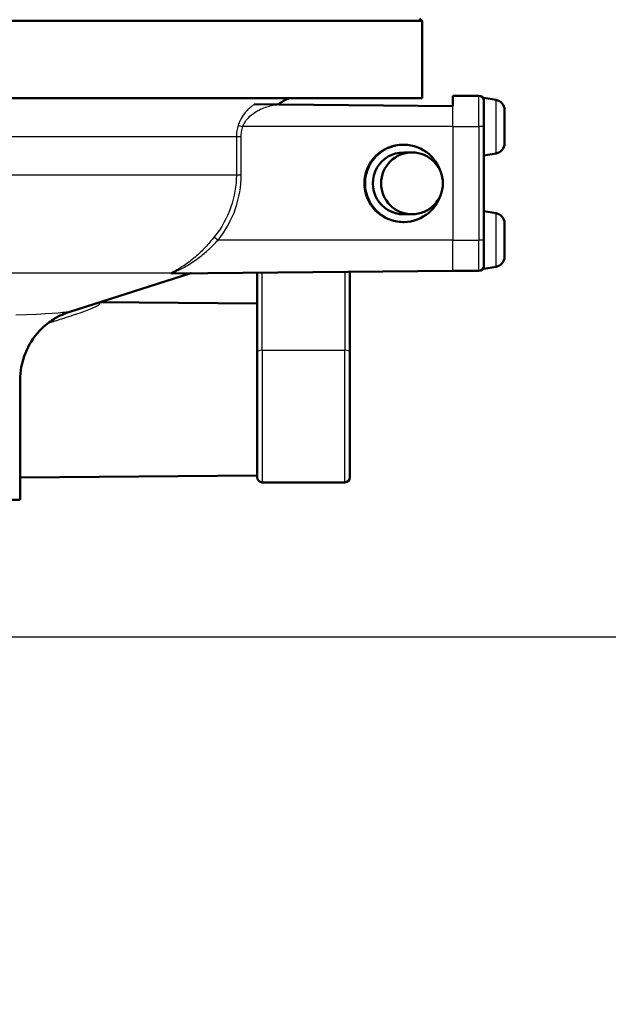
# Model space of a CAD drawing. Units: millimetres. Extents: x 0 to 2100, y 0 to 2970.
# Drawn here: x 723 to 781, y 1567 to 1662 of the extents above; entities that cross this region are included whole.
import ezdxf

# ---------------------------------------------------------------- set-up
doc = ezdxf.new("R2010")
doc.units = ezdxf.units.MM
doc.header["$LTSCALE"] = 10
for name, color, linetype, lineweight in [('Dimensions(ISO)', 7, 'Continuous', 25), ('Visible Edges(ISO)', 7, 'Continuous', 50), ('Visible Tangent Edges(ISO)', 7, 'Continuous', 25)]:
    doc.layers.add(name, color=color, linetype=linetype, lineweight=lineweight)
doc.styles.add('Text_3.5mm', font='arial.ttf', dxfattribs={"width": 0.9})
doc.dimstyles.new('KS-STANDARD', dxfattribs={"dimscale": 10, "dimtxt": 3.5, "dimasz": 2.5, "dimexe": 3.175, "dimexo": 0, "dimgap": 0.8, "dimtad": 1, "dimdec": 1, "dimrnd": 1e-08, "dimtxsty": 'Text_3.5mm', "dimcen": 0.09, "dimdle": 10, "dimclrd": 7, "dimclre": 7, "dimclrt": 7, "dimadec": 0, "dimazin": 2, "dimtfac": 0.714286, "dimtdec": 4, "dimtmove": 0, "dimatfit": 3, "dimfxl": 1, "dimtolj": 1, "dimlwd": 25, "dimlwe": 25, "dimarcsym": 0})

# ---------------------------------------------------------------- blocks, each defined once
blk = doc.blocks.new('*D8')
at = {"layer": 'Defpoints', "color": 0, "linetype": 'Continuous', "transparency": 16777216}
for p in [(999.524, 1838.929), (1092.184, 1838.929), (722.024, 1602.429)]:
    blk.add_point(p, dxfattribs=at)
at = {"layer": 'Dimensions(ISO)', "color": 7, "linetype": 'Continuous', "lineweight": 25, "transparency": 16777216}
for p, q in [((999.524, 1838.929), (1123.934, 1838.929)), ((1092.184, 1627.429), (1092.184, 1813.929)), ((722.024, 1602.429), (1123.934, 1602.429))]:
    blk.add_line(p, q, dxfattribs=at)
at = {"layer": 'Dimensions(ISO)', "color": 7, "linetype": 'Continuous', "transparency": 16777216}
for points in [[(1088.018, 1813.929), (1096.351, 1813.929), (1092.184, 1838.929)], [(1088.018, 1627.429), (1096.351, 1627.429), (1092.184, 1602.429)]]:
    blk.add_solid(points, dxfattribs=at)
at = {"layer": 'Dimensions(ISO)', "color": 7, "linetype": 'Continuous', "lineweight": 25, "transparency": 16777216, "insert": (1066.303, 1685.612), "char_height": 35, "attachment_point": 4, "rotation": 90, "style": 'Text_3.5mm'}
blk.add_mtext('\\A1;237', dxfattribs=at)
blk = doc.blocks.new('*D9')
at = {"layer": 'Defpoints', "color": 0, "linetype": 'Continuous', "transparency": 16777216}
for p in [(722.024, 1602.429), (896.524, 962.629), (1092.184, 962.629)]:
    blk.add_point(p, dxfattribs=at)
at = {"layer": 'Dimensions(ISO)', "color": 7, "linetype": 'Continuous', "lineweight": 25, "transparency": 16777216}
for p, q in [((722.024, 1602.429), (1123.934, 1602.429)), ((1092.184, 1577.429), (1092.184, 987.629)), ((896.524, 962.629), (1123.934, 962.629))]:
    blk.add_line(p, q, dxfattribs=at)
at = {"layer": 'Dimensions(ISO)', "color": 7, "linetype": 'Continuous', "transparency": 16777216}
for points in [[(1088.018, 1577.429), (1096.351, 1577.429), (1092.184, 1602.429)], [(1088.018, 987.629), (1096.351, 987.629), (1092.184, 962.629)]]:
    blk.add_solid(points, dxfattribs=at)
at = {"layer": 'Dimensions(ISO)', "color": 7, "linetype": 'Continuous', "lineweight": 25, "transparency": 16777216, "insert": (1066.314, 1234.957), "char_height": 35, "attachment_point": 4, "rotation": 90, "style": 'Text_3.5mm'}
blk.add_mtext('\\A1;\\fArial|b0|i0;~640', dxfattribs=at)

msp = doc.modelspace()

# ---------------------------------------------------------------- linework, layer by layer
at = {"layer": 'Visible Edges(ISO)'}
for p, q in [((762.524, 1662.179), (636.524, 1662.179)), ((762.274, 1662.429), (762.524, 1662.179)), ((762.524, 1654.679), (762.524, 1662.179)), ((762.524, 1654.679), (713.414, 1654.679)), ((765.524, 1653.929), (765.524, 1654.929)), ((765.524, 1654.929), (768.024, 1654.929)), ((768.524, 1654.729), (768.524, 1654.429)), ((769.698, 1654.522), (768.524, 1654.729)), ((768.524, 1654.429), (768.524, 1651.929)), ((748.662, 1654.076), (746.275, 1654.097)), ((765.524, 1653.929), (748.662, 1654.076)), ((770.524, 1653.537), (770.524, 1650.321)), ((768.524, 1642.19), (768.524, 1651.929)), ((760.672, 1650.179), (760.738, 1650.179)), ((760.738, 1649.429), (761.545, 1649.429)), ((769.698, 1649.336), (768.524, 1649.129)), ((769.698, 1643.522), (768.524, 1643.729)), ((760.672, 1642.679), (760.738, 1642.679)), ((760.738, 1643.429), (761.545, 1643.429)), ((768.524, 1642.19), (768.524, 1638.129)), ((770.524, 1642.537), (770.524, 1639.321)), ((765.524, 1637.929), (738.335, 1637.692)), ((765.524, 1637.929), (768.024, 1637.929)), ((769.698, 1638.336), (768.524, 1638.129)), ((728.335, 1633.975), (739.989, 1637.688)), ((746.524, 1637.763), (746.524, 1630.022)), ((755.524, 1630.022), (755.524, 1637.842)), ((746.524, 1634.769), (731.245, 1634.902)), ((746.524, 1617.929), (746.524, 1630.022)), ((755.524, 1630.022), (755.524, 1617.929)), ((723.524, 1615.729), (723.524, 1627.347)), ((746.524, 1618.089), (723.524, 1617.889)), ((747.024, 1617.429), (755.024, 1617.429)), ((723.524, 1615.729), (675.524, 1615.729))]:
    msp.add_line(p, q, dxfattribs=at)
for centre, radius, start, end in [((751.024, 1650.929), 4, 110.36413, 128.09222), ((768.024, 1654.429), 0.5, 0, 90), ((769.524, 1653.537), 1, 0, 80), ((769.524, 1650.321), 1, 280, 0), ((769.524, 1642.537), 1, 0, 80), ((769.524, 1639.321), 1, 280, 0), ((768.024, 1638.429), 0.5, 270, 0), ((747.024, 1617.929), 0.5, 180, 270), ((755.024, 1617.929), 0.5, 270, 0)]:
    msp.add_arc(centre, radius, start, end, dxfattribs=at)
for centre, major_axis, start_param, end_param in [((760.738, 1646.429), (0, 3.75), 5.049183, 10.65878), ((760.672, 1646.429), (0, -3.75), 3.141593, 6.283185), ((760.738, 1646.429), (0, 3), 0, 3.141593)]:
    msp.add_ellipse(centre, major_axis=major_axis, ratio=0.999962, start_param=start_param, end_param=end_param, dxfattribs=at)
msp.add_ellipse((761.545, 1646.429), major_axis=(0, -3), ratio=0.999962, dxfattribs=at)
msp.add_open_spline([(738.333, 1637.692), (738.333, 1637.692), (738.334, 1637.692), (738.335, 1637.692)], degree=3, dxfattribs=at)
for points, knots in [([(739.986, 1637.687), (739.986, 1637.687), (739.987, 1637.687), (739.992, 1637.689), (739.994, 1637.689), (739.998, 1637.69), (739.999, 1637.691), (740.004, 1637.692), (740.008, 1637.693), (740.019, 1637.696), (740.025, 1637.697), (740.051, 1637.702), (740.06, 1637.707), (740.123, 1637.708)], [0.03473106, 0.03473106, 0.03473106, 0.03473106, 0.03969935, 0.03969935, 0.04108885, 0.04108885, 0.04184043, 0.04184043, 0.04294795, 0.04294795, 0.04384741, 0.04384741, 0.0447343, 0.0447343, 0.0447343, 0.0447343]), ([(728.335, 1633.975), (728.215, 1633.937), (728.072, 1633.888), (727.713, 1633.746), (727.497, 1633.653), (726.939, 1633.356), (726.594, 1633.157), (725.712, 1632.455), (725.151, 1631.948), (724.199, 1630.434), (723.82, 1629.594), (723.564, 1628.202), (723.524, 1627.775), (723.524, 1627.347)], [17.6614251, 17.6614251, 17.6614251, 17.6614251, 17.7012288, 17.7012288, 17.7410325, 17.7410325, 17.7808363, 17.7808363, 17.82064, 17.82064, 17.8487999, 17.8487999, 17.8604437, 17.8604437, 17.8604437, 17.8604437])]:
    msp.add_open_spline(points, degree=3, knots=knots, dxfattribs=at)
at = {"layer": 'Visible Tangent Edges(ISO)'}
for p, q in [((768.024, 1651.929), (768.024, 1654.929)), ((769.698, 1649.336), (769.698, 1654.522)), ((765.524, 1651.929), (765.524, 1653.929)), ((765.524, 1651.929), (745.127, 1651.929)), ((765.524, 1651.929), (768.024, 1651.929)), ((765.524, 1651.929), (765.524, 1640.929)), ((768.524, 1651.929), (768.024, 1651.929)), ((768.024, 1651.929), (768.024, 1640.929)), ((744.503, 1650.929), (717.426, 1650.929)), ((744.972, 1650.929), (744.503, 1650.929)), ((744.503, 1650.929), (744.503, 1647.239)), ((744.972, 1647.239), (744.972, 1650.929)), ((744.503, 1647.239), (719.191, 1647.239)), ((744.972, 1647.239), (744.503, 1647.239)), ((769.698, 1638.336), (769.698, 1643.522)), ((765.524, 1640.929), (742.734, 1640.929)), ((765.524, 1640.929), (768.024, 1640.929)), ((765.524, 1637.929), (765.524, 1640.929)), ((768.524, 1640.929), (768.024, 1640.929)), ((768.024, 1637.929), (768.024, 1640.929)), ((738.159, 1637.71), (722.093, 1637.71)), ((747.024, 1630.233), (747.024, 1637.768)), ((755.024, 1637.838), (755.024, 1630.233)), ((747.024, 1630.233), (747.024, 1617.429)), ((747.024, 1630.233), (755.024, 1630.233)), ((755.024, 1617.429), (755.024, 1630.233))]:
    msp.add_line(p, q, dxfattribs=at)
for centre, major_axis, ratio, start_param, end_param in [((745.131, 1651.929), (-0.477, 0.151), 0.002627, 0.312129, 1.562474), ((742.739, 1640.929), (-0.39, 0.313), 0.005455, 0.272438, 1.563985), ((738.304, 1637.234), (-0.316, 0.387), 0.971719, 5.593848, 5.883682), ((747.024, 1630.022), (-0.5, 0), 0.422664, 4.712389, 6.283185), ((755.024, 1630.022), (0.5, 0), 0.422664, 0, 1.570796)]:
    msp.add_ellipse(centre, major_axis=major_axis, ratio=ratio, start_param=start_param, end_param=end_param, dxfattribs=at)
for points, knots in [([(746.275, 1654.097), (746.187, 1654.038), (746.101, 1653.977), (745.751, 1653.708), (745.502, 1653.47), (745.124, 1652.998), (744.98, 1652.777), (744.789, 1652.387), (744.727, 1652.231), (744.677, 1652.072)], [0.8589432, 0.8589432, 0.8589432, 0.8589432, 0.8884657, 0.8884657, 0.9819574, 0.9819574, 1.0521574, 1.0521574, 1.0960323, 1.0960323, 1.0960323, 1.0960323]), ([(745.127, 1651.929), (745.171, 1652.05), (745.227, 1652.168), (745.398, 1652.462), (745.527, 1652.629), (745.866, 1652.986), (746.091, 1653.166), (746.552, 1653.463), (746.792, 1653.588), (747.419, 1653.851), (747.818, 1653.965), (748.381, 1654.052), (748.521, 1654.067), (748.662, 1654.076)], [-1.0960323, -1.0960323, -1.0960323, -1.0960323, -1.0521574, -1.0521574, -0.9819574, -0.9819574, -0.8884657, -0.8884657, -0.8014698, -0.8014698, -0.6716614, -0.6716614, -0.6293356, -0.6293356, -0.6293356, -0.6293356]), ([(744.677, 1652.072), (744.62, 1651.888), (744.576, 1651.699), (744.518, 1651.316), (744.503, 1651.122), (744.503, 1650.929)], [0, 0, 0, 0, 0.0505933, 0.0505933, 0.1011866, 0.1011866, 0.1011866, 0.1011866]), ([(744.972, 1650.929), (744.972, 1651.098), (744.985, 1651.267), (745.037, 1651.603), (745.076, 1651.768), (745.127, 1651.929)], [-0.1011866, -0.1011866, -0.1011866, -0.1011866, -0.0505933, -0.0505933, 0, 0, 0, 0]), ([(744.503, 1647.239), (744.503, 1646.194), (744.324, 1645.136), (743.618, 1643.097), (743.06, 1642.097), (742.362, 1641.23)], [0, 0, 0, 0, 0.329016, 0.329016, 0.6791544, 0.6791544, 0.6791544, 0.6791544]), ([(742.734, 1640.929), (743.464, 1641.84), (744.047, 1642.89), (744.785, 1645.031), (744.972, 1646.142), (744.972, 1647.239)], [-0.6791544, -0.6791544, -0.6791544, -0.6791544, -0.329016, -0.329016, 0, 0, 0, 0]), ([(742.362, 1641.23), (742.079, 1640.878), (741.784, 1640.536), (741.208, 1639.926), (740.929, 1639.655), (740.459, 1639.237), (740.27, 1639.079), (739.896, 1638.787), (739.709, 1638.651), (739.348, 1638.404), (739.173, 1638.293), (738.875, 1638.115), (738.749, 1638.043), (738.55, 1637.934), (738.473, 1637.892), (738.335, 1637.818), (738.273, 1637.784), (738.197, 1637.739), (738.174, 1637.723), (738.159, 1637.71)], [0, 0, 0, 0, 0.142012, 0.142012, 0.2695349, 0.2695349, 0.354327, 0.354327, 0.438127, 0.438127, 0.5186475, 0.5186475, 0.5805863, 0.5805863, 0.6233419, 0.6233419, 0.6660102, 0.6660102, 0.6926778, 0.6926778, 0.6926778, 0.6926778]), ([(738.3, 1637.728), (738.316, 1637.74), (738.341, 1637.754), (738.423, 1637.796), (738.49, 1637.826), (738.637, 1637.894), (738.719, 1637.932), (738.931, 1638.032), (739.065, 1638.097), (739.38, 1638.259), (739.565, 1638.36), (739.947, 1638.585), (740.144, 1638.709), (740.538, 1638.975), (740.737, 1639.118), (741.232, 1639.498), (741.525, 1639.745), (742.129, 1640.299), (742.438, 1640.61), (742.734, 1640.929)], [-0.6926778, -0.6926778, -0.6926778, -0.6926778, -0.6660102, -0.6660102, -0.6233419, -0.6233419, -0.5805863, -0.5805863, -0.5186475, -0.5186475, -0.438127, -0.438127, -0.354327, -0.354327, -0.2695349, -0.2695349, -0.142012, -0.142012, 0, 0, 0, 0]), ([(738.159, 1637.71), (738.133, 1637.689), (738.133, 1637.675), (738.191, 1637.665), (738.25, 1637.67), (738.349, 1637.685), (738.371, 1637.688), (738.394, 1637.692)], [-0.1189432, -0.1189432, -0.1189432, -0.1189432, -0.0755175, -0.0755175, -0.0290452, -0.0290452, -0.0165716, -0.0165716, -0.0165716, -0.0165716]), ([(738.335, 1637.692), (738.322, 1637.692), (738.311, 1637.692), (738.274, 1637.698), (738.273, 1637.71), (738.3, 1637.728)], [0.06200899, 0.06200899, 0.06200899, 0.06200899, 0.07551752, 0.07551752, 0.11894316, 0.11894316, 0.11894316, 0.11894316]), ([(740.043, 1637.707), (739.991, 1637.69), (739.967, 1637.681), (739.982, 1637.686), (739.991, 1637.689), (740.004, 1637.693)], [-0.08618287, -0.08618287, -0.08618287, -0.08618287, -0.03756681, -0.03756681, -0.01955956, -0.01955956, -0.01955956, -0.01955956]), ([(726.248, 1632.88), (726.699, 1633.017), (727.145, 1633.156), (728.198, 1633.49), (728.795, 1633.686), (729.828, 1634.049), (730.283, 1634.219), (730.853, 1634.472), (731.034, 1634.564), (731.258, 1634.729), (731.284, 1634.799), (731.185, 1634.852), (731.162, 1634.861), (731.136, 1634.868)], [0.0942893, 0.0942893, 0.0942893, 0.0942893, 0.2468641, 0.2468641, 0.463307, 0.463307, 0.6512008, 0.6512008, 0.7645505, 0.7645505, 0.8880107, 0.8880107, 0.9143453, 0.9143453, 0.9143453, 0.9143453])]:
    msp.add_open_spline(points, degree=3, knots=knots, dxfattribs=at)
msp.add_open_spline([(728.205, 1633.974), (727.835, 1633.858), (726.118, 1633.743), (723.121, 1633.645)], degree=3, dxfattribs=at)

# ---------------------------------------------------------------- dimensions: what is measured, and where the dimension line sits
at = {"layer": 'Dimensions(ISO)', "color": 7, "linetype": 'Continuous', "lineweight": 25}
dim = msp.add_linear_dim(base=(1092.184493466, 1838.929225854), p1=(722.024017757, 1602.429225854), p2=(999.524017761, 1838.929225854), angle=270, dimstyle='KS-STANDARD', override={"dimgap": 0.8, "dimdec": 0, "dimtol": 0, "dimlim": 0, "dimtp": 0, "dimtm": 0, "dimtdec": 0, "dimtofl": 0, "dimatfit": 1}, dxfattribs=at)
dim.commit()
dim.dimension.update_dxf_attribs({"geometry": '*D8', "text_midpoint": (1092.184493466, 1720.679225854), "dimtype": 160})
dim = msp.add_linear_dim(base=(1092.184, 962.629), p1=(722.024, 1602.429), p2=(896.524, 962.629), angle=270, text='\\fArial|b0|i0;~<>', dimstyle='KS-STANDARD', override={"dimgap": 0.8, "dimdec": 0, "dimtol": 0, "dimlim": 0, "dimtp": 0, "dimtm": 0, "dimtdec": 0, "dimtofl": 0, "dimatfit": 1}, dxfattribs=at)
dim.commit()
dim.dimension.update_dxf_attribs({"geometry": '*D9', "text_midpoint": (1092.184, 1282.529), "dimtype": 160})

doc.saveas('drawing.dxf')
